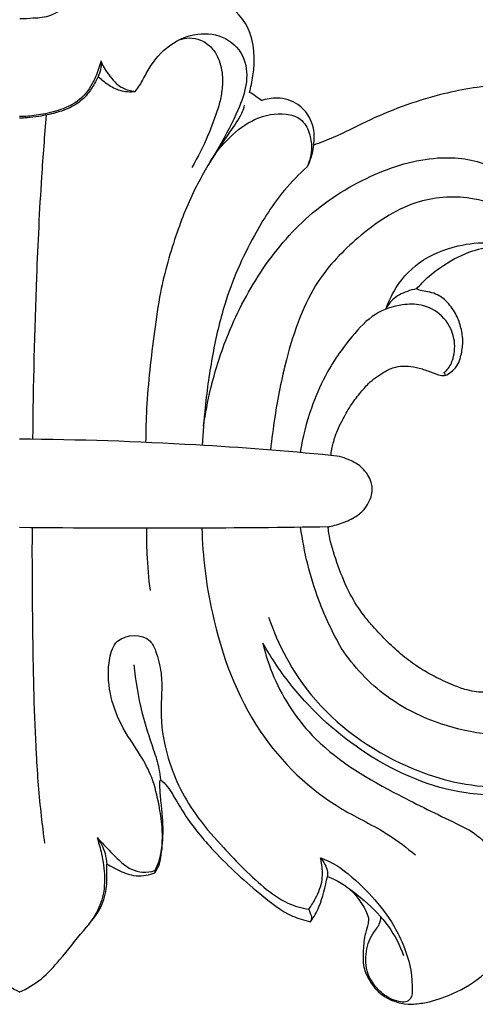
# Model space of a CAD drawing. Units: millimetres. Extents: x 8074 to 11074, y 7491 to 10491.
# Drawn here: x 9574 to 9595, y 9492 to 9537 of the extents above; entities that cross this region are included whole.
import ezdxf

# ---------------------------------------------------------------- set-up
doc = ezdxf.new("R2010")
doc.units = ezdxf.units.MM
doc.header["$MEASUREMENT"] = 0
doc.layers.add('vector', color=7, linetype='Continuous', true_color=0x000000)

# ---------------------------------------------------------------- blocks, each defined once
blk = doc.blocks.new('N-478_400_47')
at = {"layer": 'vector'}
for points, knots in [([(2240.102, 1035.841), (2240.165, 1036.075), (2240.377, 1037.044), (2240.328, 1038.805), (2238.686, 1040.336), (2236.68, 1040.835), (2234.535, 1040.819), (2232.749, 1040.225), (2231.612, 1039.644), (2230.875, 1039.267), (2230.295, 1039.225), (2229.827, 1039.199), (2229.621, 1039.205)], [0, 0, 0, 0, 0.992731, 3.742661, 6.080672, 8.826756, 11.336878, 14.041577, 15.781151, 16.140837, 17.132148, 17.906428, 17.906428, 17.906428, 17.906428]), ([(2234.887, 1035.889), (2234.958, 1035.977), (2235.173, 1036.258), (2235.515, 1037.001), (2236.28, 1037.991), (2237.622, 1038.622), (2239.07, 1038.453), (2239.976, 1037.43), (2240.015, 1036.161), (2239.513, 1034.815), (2238.722, 1033.328), (2237.606, 1031.561), (2236.708, 1029.331), (2236.058, 1027.066), (2235.681, 1024.361), (2235.412, 1022.079), (2235.369, 1020.387), (2235.365, 1019.871)], [0, 0, 0, 0, 0.426009, 1.32088, 3.058451, 5.008808, 6.614617, 8.184556, 9.666981, 11.137613, 13.542863, 15.976652, 18.961144, 22.520308, 24.787299, 29.195696, 31.130282, 31.130282, 31.130282, 31.130282]), ([(2236.889, 1038.238), (2237.039, 1038.294), (2237.373, 1038.362), (2237.916, 1038.259), (2238.396, 1037.915), (2238.753, 1037.312), (2238.902, 1036.601), (2238.849, 1035.866), (2238.711, 1035.212), (2238.455, 1034.515), (2238.111, 1033.611), (2237.749, 1032.896), (2237.471, 1032.416)], [0, 0, 0, 0, 0.597581, 1.249858, 2.020415, 2.728542, 3.835169, 4.685195, 5.476815, 6.335174, 7.243447, 9.325537, 9.325537, 9.325537, 9.325537]), ([(2233.321, 1037.281), (2233.264, 1037.031), (2233.072, 1036.479), (2232.595, 1035.61), (2231.665, 1035.071), (2230.728, 1034.845), (2230.06, 1034.747), (2229.706, 1034.748), (2229.616, 1034.751)], [0, 0, 0, 0, 0.960097, 2.192495, 3.622165, 4.81879, 5.809936, 6.144827, 6.144827, 6.144827, 6.144827]), ([(2233.321, 1037.281), (2233.338, 1037.151), (2233.334, 1036.902), (2233.25, 1036.67), (2233.198, 1036.57)], [0, 0, 0, 0, 0.4902958, 0.9135733, 0.9135733, 0.9135733, 0.9135733]), ([(2233.321, 1037.281), (2233.409, 1037.065), (2233.68, 1036.606), (2234.188, 1036.032), (2234.69, 1035.908), (2234.887, 1035.889)], [0, 0, 0, 0, 0.874995, 2.00233, 2.742578, 2.742578, 2.742578, 2.742578]), ([(2233.198, 1036.57), (2233.158, 1036.485), (2233.026, 1036.228), (2232.757, 1035.786), (2232.182, 1035.222), (2231.361, 1034.917), (2230.572, 1034.754), (2230.022, 1034.68), (2229.729, 1034.67), (2229.616, 1034.67)], [0, 0, 0, 0, 0.348546, 1.08625, 1.93288, 3.313771, 4.286387, 4.965833, 5.387413, 5.387413, 5.387413, 5.387413]), ([(2233.198, 1036.57), (2233.334, 1036.431), (2233.646, 1036.193), (2234.199, 1035.885), (2234.656, 1035.862), (2234.887, 1035.889)], [0, 0, 0, 0, 0.689537, 1.467605, 2.338342, 2.338342, 2.338342, 2.338342]), ([(2259.075, 1034.183), (2258.63, 1034.507), (2257.225, 1035.379), (2254.633, 1036.073), (2251.599, 1036.293), (2248.499, 1035.757), (2245.971, 1034.823), (2244.144, 1033.852), (2243.324, 1033.542), (2243.022, 1033.434)], [0, 0, 0, 0, 2.063203, 6.160246, 9.904661, 13.403785, 17.868595, 19.953316, 21.153804, 21.153804, 21.153804, 21.153804]), ([(2240.646, 1035.471), (2240.569, 1035.543), (2240.378, 1035.666), (2240.205, 1035.792), (2240.102, 1035.841)], [0, 0, 0, 0, 0.3944507, 0.8201576, 0.8201576, 0.8201576, 0.8201576]), ([(2238.311, 1032.681), (2238.617, 1033.125), (2239.072, 1033.873), (2239.691, 1034.685), (2239.844, 1035.131), (2239.88, 1035.255)], [0, 0, 0, 0, 2.024117, 3.2958, 3.780579, 3.780579, 3.780579, 3.780579]), ([(2243.022, 1033.434), (2243.07, 1033.688), (2243.082, 1034.394), (2242.474, 1035.349), (2241.448, 1035.647), (2240.865, 1035.544), (2240.627, 1035.457)], [0, 0, 0, 0, 0.966717, 2.587922, 3.805386, 4.756879, 4.756879, 4.756879, 4.756879]), ([(2230.828, 1034.81), (2230.748, 1033.87), (2230.559, 1031.411), (2230.329, 1026.479), (2230.227, 1022.486), (2230.209, 1020.015)], [0, 0, 0, 0, 3.538455, 9.249465, 18.516926, 18.516926, 18.516926, 18.516926]), ([(2238.273, 1032.616), (2238.524, 1033.047), (2239.141, 1033.814), (2240.316, 1034.715), (2241.523, 1034.957), (2242.501, 1034.685), (2242.86, 1034.016), (2242.976, 1033.251), (2242.854, 1032.723), (2242.734, 1032.45)], [0, 0, 0, 0, 1.869472, 3.654096, 5.449173, 6.297734, 7.242758, 8.078146, 9.196043, 9.196043, 9.196043, 9.196043]), ([(2243.022, 1033.434), (2243.008, 1033.307), (2242.949, 1032.968), (2242.829, 1032.643), (2242.734, 1032.45)], [0, 0, 0, 0, 0.480772, 1.286618, 1.286618, 1.286618, 1.286618]), ([(2238.006, 1020.626), (2238.088, 1021.191), (2238.351, 1022.552), (2239.1, 1024.956), (2240.509, 1027.701), (2242.741, 1030.386), (2245.647, 1032.189), (2248.595, 1033.044), (2251.216, 1032.658), (2252.951, 1031.106), (2253.637, 1029.1), (2253.541, 1027.274), (2252.944, 1026.063), (2252.328, 1025.599), (2252.168, 1025.348), (2252.127, 1025.278)], [0, 0, 0, 0, 2.140655, 5.193991, 9.413168, 13.636647, 18.121014, 22.044372, 24.938145, 27.637168, 30.318737, 32.62541, 34.354617, 35.161458, 35.46585, 35.46585, 35.46585, 35.46585]), ([(2242.734, 1032.45), (2242.365, 1032.117), (2241.437, 1031.167), (2240.105, 1029.074), (2239, 1026.541), (2238.383, 1023.867), (2238.086, 1021.712), (2237.978, 1020.318), (2237.949, 1019.737)], [0, 0, 0, 0, 1.86318, 4.958349, 9.248731, 12.160417, 15.222039, 17.402396, 17.402396, 17.402396, 17.402396]), ([(2252.995, 1028.077), (2253.024, 1028.478), (2252.913, 1029.515), (2251.728, 1030.624), (2249.872, 1031.172), (2247.416, 1030.975), (2245.09, 1029.358), (2243.307, 1027.53), (2242.336, 1025.542), (2241.695, 1023.454), (2241.297, 1021.405), (2241.114, 1020.024), (2241.061, 1019.52)], [0, 0, 0, 0, 1.506704, 3.717117, 5.579236, 8.701519, 12.559234, 15.9202, 18.185194, 20.777, 24.102015, 26.000244, 26.000244, 26.000244, 26.000244]), ([(2246.325, 1025.952), (2246.42, 1026.226), (2246.782, 1027.026), (2247.805, 1028.231), (2249.454, 1028.863), (2250.86, 1029.049), (2251.714, 1028.84), (2252.173, 1028.674), (2252.379, 1028.565), (2252.47, 1028.511)], [0, 0, 0, 0, 1.085906, 3.28302, 5.711409, 7.542624, 8.500536, 8.977913, 9.371997, 9.371997, 9.371997, 9.371997]), ([(2252.331, 1008.838), (2252.364, 1008.831), (2252.429, 1008.811), (2252.487, 1008.773), (2252.514, 1008.75), (2252.662, 1008.602), (2252.897, 1008.274), (2253.173, 1007.822), (2253.312, 1007.292), (2253.257, 1006.786), (2253.177, 1006.501), (2253.073, 1006.353), (2253.567, 1006.322), (2254.182, 1006.445), (2254.992, 1006.799), (2255.476, 1007.183), (2255.787, 1007.587), (2255.922, 1007.924), (2255.742, 1008.339), (2255.426, 1008.757), (2255.092, 1009.022), (2254.915, 1009.054), (2254.925, 1009.328), (2255.039, 1009.91), (2255.593, 1010.825), (2256.861, 1011.41), (2258.3, 1011.496), (2259.654, 1011.003), (2260.701, 1010.047), (2261.441, 1008.726), (2261.699, 1007.125), (2261.467, 1005.611), (2260.816, 1004.174), (2259.71, 1003.224), (2258.906, 1002.678), (2258.544, 1002.502), (2259.684, 1002.23), (2261.785, 1001.876), (2264.916, 1001.672), (2268.072, 1001.982), (2271.167, 1002.809), (2273.954, 1003.813), (2275.58, 1004.567), (2276.261, 1004.914), (2275.595, 1004.76), (2273.851, 1004.502), (2271.37, 1004.802), (2268.748, 1005.37), (2266.517, 1006.439), (2264.543, 1008.149), (2263.196, 1010.133), (2262.207, 1012.238), (2261.975, 1014.321), (2261.972, 1016.279), (2262.275, 1017.999), (2262.658, 1019.134), (2262.997, 1019.868), (2262.447, 1019.198), (2261.62, 1018.437), (2260.144, 1017.647), (2258.534, 1017.241), (2256.841, 1017.25), (2255.054, 1017.6), (2253.385, 1018.514), (2252.056, 1019.952), (2251.61, 1021.318), (2251.622, 1022.312), (2251.791, 1022.925), (2252.076, 1023.482), (2252.408, 1023.906), (2252.817, 1024.315), (2252.692, 1024.41), (2252.437, 1024.651), (2252.211, 1025.03), (2252.066, 1025.299), (2252.036, 1025.384), (2252.063, 1025.454), (2252.144, 1025.644), (2252.378, 1025.939), (2252.649, 1026.338), (2252.866, 1026.912), (2252.971, 1027.477), (2252.992, 1027.927), (2252.995, 1028.077), (2252.915, 1028.168), (2252.714, 1028.363), (2252.336, 1028.602), (2251.867, 1028.764), (2251.164, 1028.849), (2250.138, 1028.611), (2249.144, 1028.113), (2248.245, 1027.445), (2247.901, 1027.073), (2247.723, 1026.877), (2247.86, 1026.799), (2248.188, 1026.774), (2248.762, 1026.626), (2249.242, 1026.167), (2249.586, 1025.64), (2249.792, 1025.009), (2249.863, 1024.375), (2249.756, 1023.83), (2249.632, 1023.429), (2249.373, 1023.132), (2249.209, 1023.016), (2249.108, 1022.962), (2249.075, 1022.945), (2248.952, 1022.898), (2248.642, 1022.98), (2248.23, 1023.138), (2247.726, 1023.312), (2247.233, 1023.367), (2246.725, 1023.33), (2246.127, 1023.047), (2245.576, 1022.632), (2245.104, 1022.082), (2244.683, 1021.522), (2244.37, 1020.941), (2244.083, 1020.387), (2243.918, 1019.853), (2243.838, 1019.469), (2243.81, 1019.279), (2244.204, 1019.247), (2244.668, 1019.084), (2245.138, 1018.828), (2245.495, 1018.433), (2245.657, 1018.085), (2245.718, 1017.774), (2245.677, 1017.457), (2245.555, 1017.14), (2245.302, 1016.725), (2244.809, 1016.386), (2244.302, 1016.166), (2243.746, 1016.027), (2243.697, 1016.015), (2243.714, 1015.785), (2243.774, 1015.336), (2244.135, 1014.222), (2244.627, 1012.995), (2245.208, 1012.094), (2245.788, 1011.399), (2246.386, 1010.781), (2247.072, 1010.133), (2247.778, 1009.614), (2248.553, 1009.172), (2249.256, 1008.845), (2249.866, 1008.606), (2250.344, 1008.501), (2250.773, 1008.458), (2251.196, 1008.476), (2251.595, 1008.551), (2251.932, 1008.671), (2252.146, 1008.755), (2252.269, 1008.831), (2252.315, 1008.837), (2252.331, 1008.838)], [-156.802729, -156.802729, -156.802729, -156.802729, -156.679936, -156.547022, -156.547022, -156.547022, -155.764629, -155.208312, -154.571772, -153.751236, -153.291472, -153.291472, -153.291472, -151.952396, -151.001879, -149.994185, -149.512812, -149.166751, -148.664992, -147.916008, -147.198888, -147.198888, -147.198888, -146.17041, -145.010165, -143.331691, -141.177525, -139.743759, -138.047443, -135.970802, -134.184611, -132.066163, -130.291142, -128.246308, -126.738113, -126.738113, -126.738113, -122.453854, -118.763934, -114.999933, -110.622692, -106.778343, -103.912707, -103.912707, -103.912707, -101.350467, -97.389723, -94.699131, -90.910465, -88.229702, -84.96893, -82.002346, -79.368534, -77.181354, -74.664844, -72.718819, -72.718819, -72.718819, -70.637305, -68.551115, -66.499749, -64.482693, -62.243699, -59.729158, -57.347224, -55.100064, -54.537258, -53.629692, -52.754904, -51.520574, -51.520574, -51.520574, -50.932314, -50.220987, -49.883862, -49.883862, -49.883862, -49.601599, -49.110468, -48.409599, -47.797453, -46.826895, -46.265957, -46.265957, -46.265957, -45.812049, -45.221049, -44.600979, -43.95799, -42.593448, -40.739554, -39.670065, -38.847954, -38.847954, -38.847954, -38.484591, -37.655149, -36.94991, -36.067228, -35.301803, -34.4848, -33.713041, -33.236275, -32.694579, -32.265836, -32.265836, -32.265836, -32.125319, -31.791634, -31.162329, -30.493266, -29.865348, -29.320029, -28.60347, -27.530962, -26.767093, -25.886717, -24.912106, -24.295546, -23.548536, -22.826825, -22.826825, -22.826825, -21.769007, -20.918779, -20.337255, -19.922702, -19.631663, -19.297037, -18.879378, -18.493565, -17.91338, -17.037613, -16.204163, -16.204163, -16.204163, -15.3383, -13.566819, -11.832669, -10.392056, -9.566188, -8.30621, -7.174099, -6.027871, -5.031221, -3.879389, -3.122633, -2.578437, -2.047967, -1.512895, -0.995094, -0.532902, -0.171949, -0.06153, 0, 0, 0, 0]), ([(2247.723, 1026.877), (2247.58, 1026.851), (2247.191, 1026.739), (2246.65, 1026.477), (2246.401, 1026.107), (2246.325, 1025.952)], [0, 0, 0, 0, 0.54394, 1.521512, 2.167502, 2.167502, 2.167502, 2.167502]), ([(2248.973, 1023.059), (2249.027, 1023.1), (2249.222, 1023.27), (2249.461, 1023.796), (2249.509, 1024.705), (2248.98, 1025.696), (2248.013, 1026.194), (2246.927, 1026.181), (2245.739, 1025.786), (2244.593, 1024.535), (2243.591, 1023.102), (2242.832, 1021.288), (2242.523, 1020.098), (2242.409, 1019.408)], [0, 0, 0, 0, 0.253797, 0.961277, 2.088996, 3.572134, 4.892165, 5.947374, 7.586347, 9.421778, 12.173194, 14.136473, 16.760288, 16.760288, 16.760288, 16.760288]), ([(2248.973, 1023.059), (2248.988, 1023.034), (2249.008, 1022.992), (2249.024, 1022.948), (2249.03, 1022.931)], [0, 0, 0, 0, 0.1098468, 0.1752629, 0.1752629, 0.1752629, 0.1752629]), ([(2243.81, 1019.279), (2241.759, 1019.477), (2237.033, 1019.842), (2232.295, 1019.999), (2229.616, 1020.021)], [0, 0, 0, 0, 7.728396, 17.773547, 17.773547, 17.773547, 17.773547]), ([(2243.697, 1016.015), (2241.617, 1015.983), (2236.924, 1015.939), (2232.23, 1015.956), (2229.616, 1015.983)], [0, 0, 0, 0, 7.801711, 17.603958, 17.603958, 17.603958, 17.603958]), ([(2230.183, 1015.978), (2230.173, 1014.332), (2230.204, 1010.884), (2230.281, 1006.492), (2230.529, 1003.342), (2230.694, 1001.995), (2230.749, 1001.584)], [0, 0, 0, 0, 6.173082, 12.932286, 16.466605, 18.020513, 18.020513, 18.020513, 18.020513]), ([(2235.397, 1015.952), (2235.394, 1015.566), (2235.412, 1014.616), (2235.494, 1013.669), (2235.565, 1013.111)], [0, 0, 0, 0, 1.449654, 3.560587, 3.560587, 3.560587, 3.560587]), ([(2237.932, 1015.958), (2237.958, 1014.657), (2238.377, 1011.431), (2240.104, 1006.655), (2243.459, 1003.434), (2246.238, 1002.182), (2247.282, 1001.369), (2247.668, 1001.049)], [0, 0, 0, 0, 4.881555, 12.154069, 18.596296, 21.650663, 23.531827, 23.531827, 23.531827, 23.531827]), ([(2244.299, 1010.474), (2243.899, 1011.175), (2243.062, 1012.948), (2242.588, 1014.862), (2242.436, 1015.997)], [0, 0, 0, 0, 3.026249, 7.320459, 7.320459, 7.320459, 7.320459]), ([(2240.973, 1011.89), (2241.412, 1010.624), (2242.934, 1007.753), (2246.755, 1005.027), (2251.3, 1003.807), (2254.893, 1004.609), (2256.751, 1006.384), (2256.97, 1007.357), (2257, 1007.651)], [0, 0, 0, 0, 5.024715, 11.877095, 16.933852, 22.352662, 24.896853, 26.005351, 26.005351, 26.005351, 26.005351]), ([(2235.791, 1000.329), (2235.865, 1000.47), (2236.023, 1000.838), (2236.139, 1001.517), (2236.131, 1002.371), (2235.964, 1003.41), (2235.719, 1004.535), (2235.056, 1005.759), (2234.21, 1006.916), (2233.672, 1008.449), (2233.614, 1009.76), (2234.023, 1011.117), (2235.484, 1011.158), (2235.895, 1010.187), (2236.097, 1009.405), (2236.105, 1008.479), (2236.021, 1007.245), (2236.32, 1005.29), (2237.316, 1003.179), (2238.996, 1001.275), (2240.35, 999.853), (2241.724, 998.828), (2242.482, 998.621), (2242.809, 998.569)], [0, 0, 0, 0, 0.596436, 1.493695, 2.558469, 3.78569, 5.441212, 6.840796, 8.968444, 10.803542, 12.821174, 13.889592, 15.735843, 16.380435, 17.682683, 18.783297, 19.822341, 22.324493, 26.10573, 28.380699, 31.82281, 33.478993, 34.717852, 34.717852, 34.717852, 34.717852]), ([(2240.713, 1010.715), (2240.833, 1010.186), (2241.346, 1008.584), (2243.192, 1005.844), (2246.417, 1003.997), (2248.971, 1002.751), (2250.443, 1002.046), (2250.884, 1001.563), (2251.048, 1001.343)], [0, 0, 0, 0, 2.034417, 6.281468, 12.017742, 15.658965, 17.036213, 18.065465, 18.065465, 18.065465, 18.065465]), ([(2255.055, 1009.135), (2255.066, 1009.287), (2255.138, 1009.612), (2255.308, 1010.1), (2255.876, 1010.395), (2256.505, 1009.959), (2257.055, 1009.22), (2257.397, 1007.835), (2256.891, 1005.88), (2255.006, 1004.41), (2252.572, 1003.743), (2249.226, 1003.74), (2245.378, 1005.409), (2242.406, 1008.091), (2241.104, 1010.022), (2240.713, 1010.715)], [0, 0, 0, 0, 0.573595, 1.24759, 1.880358, 2.634361, 3.820398, 5.363641, 7.798341, 10.948408, 13.796655, 17.184811, 23.305204, 29.008283, 31.993437, 31.993437, 31.993437, 31.993437]), ([(2250.994, 1006.551), (2250.273, 1006.629), (2248.64, 1006.991), (2246.207, 1008.18), (2244.857, 1009.641), (2244.299, 1010.474)], [0, 0, 0, 0, 2.719903, 6.230247, 9.990425, 9.990425, 9.990425, 9.990425]), ([(2234.822, 1009.721), (2234.898, 1008.995), (2235.115, 1007.685), (2235.622, 1006.133), (2235.964, 1005.116), (2236.022, 1004.64), (2236.035, 1004.476)], [0, 0, 0, 0, 2.736623, 4.95155, 6.126875, 6.744056, 6.744056, 6.744056, 6.744056]), ([(2235.781, 1000.231), (2235.853, 1000.33), (2235.981, 1000.553), (2236.068, 1000.973), (2236.133, 1001.468), (2236.173, 1002.099), (2236.138, 1002.79), (2236.063, 1003.511), (2236.014, 1004.035), (2236.008, 1004.359), (2236.028, 1004.449), (2236.035, 1004.476)], [0, 0, 0, 0, 0.456839, 0.948066, 1.594746, 2.333151, 3.313939, 4.18856, 5.050428, 5.292493, 5.394948, 5.394948, 5.394948, 5.394948]), ([(2236.035, 1004.476), (2236.288, 1004.296), (2236.591, 1003.832), (2237.255, 1002.661), (2238.523, 1001.091), (2240.209, 999.55), (2241.823, 998.27), (2242.584, 998.075), (2242.882, 998)], [0, 0, 0, 0, 1.221602, 2.39744, 5.040139, 8.742766, 10.98972, 12.142627, 12.142627, 12.142627, 12.142627]), ([(2233.146, 1001.835), (2233.228, 1001.593), (2233.388, 1001.004), (2233.526, 1000.049), (2233.44, 998.995), (2233.041, 998.254), (2232.764, 997.873), (2232.673, 997.762)], [0, 0, 0, 0, 0.959959, 2.283309, 3.609501, 4.84236, 5.378066, 5.378066, 5.378066, 5.378066]), ([(2233.146, 1001.835), (2233.308, 1001.619), (2233.512, 1001.222), (2233.581, 1000.79), (2233.589, 1000.628)], [0, 0, 0, 0, 1.015752, 1.625443, 1.625443, 1.625443, 1.625443]), ([(2233.146, 1001.835), (2233.308, 1001.662), (2233.637, 1001.322), (2234.127, 1000.808), (2234.636, 1000.379), (2235.239, 1000.234), (2235.608, 1000.276), (2235.791, 1000.329)], [0, 0, 0, 0, 0.88877, 1.771763, 2.678786, 3.327005, 4.03997, 4.03997, 4.03997, 4.03997]), ([(2229.635, 994.785), (2229.281, 994.942), (2228.582, 995.346), (2227.664, 996.382), (2226.78, 997.526), (2225.816, 998.614), (2225.597, 999.773), (2225.655, 1000.244), (2225.643, 1000.628)], [0, 0, 0, 0, 1.453524, 2.973974, 5.14444, 6.933884, 8.272299, 9.584339, 9.584339, 9.584339, 9.584339]), ([(2229.598, 994.785), (2229.952, 994.942), (2230.65, 995.346), (2231.569, 996.382), (2232.453, 997.526), (2233.417, 998.614), (2233.636, 999.773), (2233.577, 1000.244), (2233.589, 1000.628)], [0, 0, 0, 0, 1.453524, 2.973974, 5.14444, 6.933884, 8.272299, 9.584339, 9.584339, 9.584339, 9.584339]), ([(2233.589, 1000.628), (2233.817, 1000.518), (2234.131, 1000.335), (2234.872, 1000.007), (2235.569, 1000.143), (2235.781, 1000.231)], [0, 0, 0, 0, 0.817904, 2.069343, 3.201858, 3.201858, 3.201858, 3.201858]), ([(2242.809, 998.569), (2242.926, 998.728), (2243.18, 999.153), (2243.472, 999.865), (2243.422, 1000.508), (2243.361, 1000.834), (2243.343, 1000.911)], [0, 0, 0, 0, 0.740327, 1.860021, 2.809995, 3.105344, 3.105344, 3.105344, 3.105344]), ([(2243.343, 1000.911), (2243.465, 1000.867), (2244.123, 1000.605), (2245.114, 999.78), (2246.341, 998.46), (2247.143, 997.048), (2247.493, 995.793), (2247.524, 995.044), (2247.534, 994.516), (2247.211, 994.298), (2246.872, 994.361), (2246.398, 994.517), (2245.911, 994.93), (2245.441, 995.604), (2245.358, 996.518), (2245.598, 997.349), (2246.03, 997.81), (2246.086, 998.099), (2246.098, 998.213)], [0, 0, 0, 0, 0.484618, 2.648927, 4.736257, 7.241592, 8.669592, 9.524409, 10.141097, 10.455251, 10.838542, 11.376492, 12.33376, 13.162772, 14.404203, 15.624931, 16.300533, 16.699561, 16.699561, 16.699561, 16.699561]), ([(2243.343, 1000.911), (2243.421, 1000.822), (2243.554, 1000.618), (2243.676, 1000.326), (2243.665, 1000.134), (2243.655, 1000.069)], [0, 0, 0, 0, 0.44402, 0.907863, 1.153384, 1.153384, 1.153384, 1.153384]), ([(2235.791, 1000.329), (2235.789, 1000.312), (2235.785, 1000.28), (2235.782, 1000.247), (2235.781, 1000.231)], [0, 0, 0, 0, 0.0631434, 0.1225745, 0.1225745, 0.1225745, 0.1225745]), ([(2242.882, 998), (2243.047, 998.208), (2243.388, 998.845), (2243.567, 999.595), (2243.655, 1000.069)], [0, 0, 0, 0, 0.994183, 2.792827, 2.792827, 2.792827, 2.792827]), ([(2243.655, 1000.069), (2244.094, 999.909), (2244.909, 999.419), (2245.385, 998.6), (2245.535, 998.182)], [0, 0, 0, 0, 1.75278, 3.419749, 3.419749, 3.419749, 3.419749]), ([(2244.615, 999.528), (2244.864, 999.355), (2245.528, 998.83), (2246.482, 997.862), (2246.96, 996.919), (2247.133, 996.453)], [0, 0, 0, 0, 1.136817, 3.174397, 5.039583, 5.039583, 5.039583, 5.039583]), ([(2242.809, 998.569), (2242.832, 998.512), (2242.873, 998.38), (2242.955, 998.189), (2242.909, 998.052), (2242.882, 998)], [0, 0, 0, 0, 0.2316083, 0.5265341, 0.742066, 0.742066, 0.742066, 0.742066]), ([(2245.535, 998.182), (2245.533, 998.093), (2245.517, 997.846), (2245.341, 997.369), (2245.281, 996.701), (2245.266, 995.946), (2245.584, 995.228), (2246.203, 994.506), (2247.144, 994.191), (2248.195, 994.289), (2249.351, 994.655), (2250.667, 995.375), (2251.732, 996.563), (2252.006, 997.539), (2252.056, 998.012)], [0, 0, 0, 0, 0.335545, 0.91824, 1.88908, 2.845234, 3.701731, 4.772026, 6.335102, 7.178176, 8.709639, 10.849326, 12.740524, 14.526651, 14.526651, 14.526651, 14.526651])]:
    blk.add_open_spline(points, degree=3, knots=knots, dxfattribs=at)

msp = doc.modelspace()

# ---------------------------------------------------------------- block references
msp.add_blockref('N-478_400_47', (7344.844, 8498.109))

doc.saveas('drawing.dxf')
